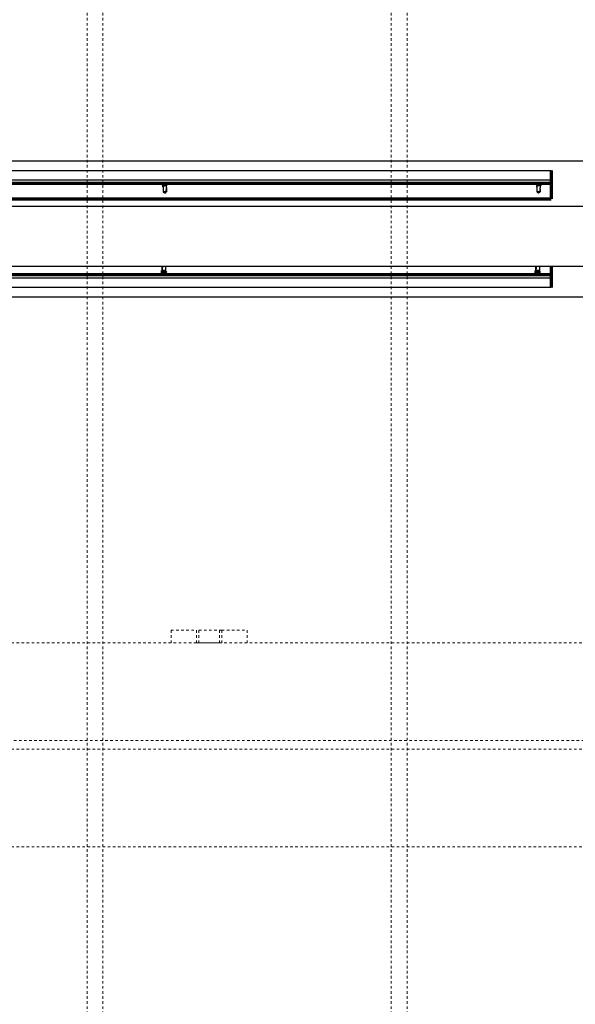
# Model space of a CAD drawing. Units: inches. Extents: x 1807 to 2293, y 334 to 717.
# Drawn here: x 2107 to 2129, y 572 to 610 of the extents above; entities that cross this region are included whole.
import ezdxf

# ---------------------------------------------------------------- set-up
doc = ezdxf.new("R2010")
doc.units = ezdxf.units.IN
doc.header["$LTSCALE"] = 0.25
doc.header["$MEASUREMENT"] = 0
doc.linetypes.add('HIDDEN2', pattern=[0.1875, 0.125, -0.0625])
doc.layers.get('Defpoints').update_dxf_attribs({"lineweight": 0})
for name, color, linetype, lineweight in [('Dimensions', 7, 'Continuous', 30), ('Hatch', 8, 'Continuous', 18), ('hidden', 8, 'HIDDEN2', 9), ('Reference (ANSI)', 7, 'Continuous', 70), ('Visible (ANSI)', 7, 'Continuous', 25)]:
    doc.layers.add(name, color=color, linetype=linetype, lineweight=lineweight)
doc.styles.get("Standard").update_dxf_attribs({"font": 'arialbd.ttf'})
doc.dimstyles.new('ShopGates24', dxfattribs={"dimscale": 24, "dimtxt": 0.125, "dimasz": 0.125, "dimexe": 0.0625, "dimexo": 0.0625, "dimgap": 0.0625, "dimtad": 0, "dimtih": 1, "dimtoh": 1, "dimdec": 4, "dimzin": 4, "dimdsep": 46, "dimlunit": 5, "dimtxsty": 'Standard', "dimcen": 0, "dimclrd": 256, "dimclre": 256, "dimclrt": 256, "dimadec": 0, "dimazin": 0, "dimtfac": 1, "dimtdec": 4, "dimtofl": 0, "dimtmove": 0, "dimatfit": 3, "dimfxl": 1, "dimfrac": 2, "dimtolj": 1, "dimtzin": 0, "dimlwd": -1, "dimlwe": -1, "dimarcsym": 0})
doc.dimstyles.new('ShopGates24$0', dxfattribs={"dimscale": 16, "dimtxt": 0.125, "dimasz": 0.125, "dimexe": 0.0625, "dimexo": 0.0625, "dimgap": 0.0625, "dimtad": 0, "dimtih": 1, "dimtoh": 1, "dimdec": 4, "dimzin": 4, "dimdsep": 46, "dimlunit": 5, "dimtxsty": 'Standard', "dimcen": 0, "dimclrd": 96, "dimclre": 96, "dimclrt": 96, "dimadec": 0, "dimazin": 0, "dimtfac": 1, "dimtdec": 4, "dimtofl": 0, "dimtmove": 0, "dimatfit": 3, "dimfxl": 1, "dimtfillclr": 96, "dimfrac": 2, "dimtolj": 1, "dimtzin": 0, "dimlwd": -1, "dimlwe": -1, "dimarcsym": 0})

# ---------------------------------------------------------------- blocks, each defined once
blk = doc.blocks.new('*D10')
at = {"layer": 'Defpoints', "color": 0, "transparency": 16777216}
for p in [(1971.565, 582.026), (2163.565, 582.026), (2163.565, 556.008)]:
    blk.add_point(p, dxfattribs=at)
at = {"layer": 'Dimensions', "transparency": 16777216}
for p, q in [((1971.565, 580.026), (1971.565, 554.008)), ((2163.565, 580.026), (2163.565, 554.008)), ((1975.565, 556.008), (2031.37, 556.008)), ((2159.565, 556.008), (2103.76, 556.008))]:
    blk.add_line(p, q, dxfattribs=at)
for points in [[(1975.565, 556.675), (1975.565, 555.342), (1971.565, 556.008)], [(2159.565, 556.675), (2159.565, 555.342), (2163.565, 556.008)]]:
    blk.add_solid(points, dxfattribs=at)
at = {"layer": 'Dimensions', "transparency": 16777216, "insert": (2067.565, 556.008), "char_height": 4, "attachment_point": 5}
blk.add_mtext('\\A1;CLEAR OPENING VARIES', dxfattribs=at)

msp = doc.modelspace()

# ---------------------------------------------------------------- hatches: boundary and pattern name
at = {"layer": 'Hatch', "linetype": 'Continuous'}
h = msp.add_hatch(dxfattribs=at)
h.set_pattern_fill('AR-CONC', color=256)
h.set_pattern_definition([(50, (1735.4926, -122.4084), (7.1726, -0.62752), [0.75, -8.25]), (355, (1735.493, -122.4084), (-1.387513, 7.52192), [0.6, -6.6]), (100.4514, (1736.0904, -122.461), (5.78509, 6.8944), [0.6374, -7.01142]), (46.1842, (1735.493, -120.408), (10.67241, -1.65519), [1.125, -12.375]), (96.6356, (1736.382, -120.546), (9.34662, 9.74119), [0.9561, -10.51714]), (351.1842, (1735.493, -120.408), (9.34662, 9.74119), [0.9, -9.9]), (21, (1736.4926, -120.9084), (5.96907, -4.02619), [0.75, -8.25]), (326, (1736.493, -120.9084), (2.433153, 7.2515), [0.6, -6.6]), (71.4514, (1736.99, -121.244), (8.402224, 3.22531), [0.6374, -7.01142]), (37.5, (1735.4926, -122.4084), (0.1215986, 3.3289385), [0, -6.52, 0, -6.7, 0, -6.625]), (7.5, (1735.4926, -122.4084), (2.630695, 3.944117), [0, -3.82, 0, -6.37, 0, -2.525]), (327.5, (1733.2626, -122.4084), (5.338224, -0.225549), [0, -2.5, 0, -7.8, 0, -10.35]), (317.5, (1732.2626, -122.4084), (5.831862, 1.00105), [0, -3.25, 0, -5.18, 0, -7.35])])
h.paths.add_polyline_path([(2164.31494, 620.77563), (2164.81494, 620.77563), (2171.81494, 620.77563), (2172.31494, 620.77563), (2172.31494, 618.42063), (2164.31494, 618.42063)])
h.paths.add_polyline_path([(2164.31494, 618.42063), (2172.31494, 618.42063), (2172.31494, 616.31225), (2172.31494, 616.22386), (2172.31494, 614.15063, 0.41421356), (2171.31494, 615.15063), (2170.81494, 615.15063), (2165.31494, 615.15063, 0.41421356), (2164.31494, 614.15063), (2164.31494, 616.22386), (2164.31494, 616.31225)])
h.paths.add_polyline_path([(2164.81494, 614.15063, -0.41421356), (2165.31494, 614.65063), (2170.81494, 614.65063), (2171.31494, 614.65063, -0.41421356), (2171.81494, 614.15063), (2171.81494, 608.15063, -0.41421356), (2171.31494, 607.65063), (2170.81494, 607.65063), (2168.81494, 607.65063), (2168.81494, 610.90063), (2168.81494, 611.11714), (2165.06494, 611.11714), (2165.06494, 611.12762), (2164.81494, 611.12762), (2164.81494, 611.15066)])
h.paths.add_polyline_path([(2168.81494, 596.65063), (2170.81494, 596.65063), (2171.31494, 596.65063, -0.41421356), (2171.81494, 596.15063), (2171.81494, 590.15063, -0.41421356), (2171.31494, 589.65063), (2170.81494, 589.65063), (2165.31494, 589.65063, -0.41421356), (2164.81494, 590.15063), (2164.81494, 593.18413), (2168.81494, 593.18413)])
h.paths.add_polyline_path([(2164.31494, 587.98902), (2164.31494, 588.07741), (2164.31494, 590.15063, 0.41421356), (2165.31494, 589.15063), (2170.81494, 589.15063), (2171.31494, 589.15063, 0.41421356), (2172.31494, 590.15063), (2172.31494, 588.07741), (2172.31494, 587.98902), (2172.31494, 585.88063), (2164.31494, 585.88063)])
h.paths.add_polyline_path([(2164.31494, 585.88063), (2172.31494, 585.88063), (2172.31494, 583.52563), (2171.81494, 583.52563), (2164.81494, 583.52563), (2164.31494, 583.52563)])
h.paths.add_polyline_path([(1962.81494, 620.77563), (1970.81494, 620.77563), (1970.81494, 618.42063), (1962.81494, 618.42063)])
h.paths.add_polyline_path([(1962.81494, 618.42063), (1970.81494, 618.42063), (1970.81494, 613.90063, 0.41421356), (1969.56494, 615.15063), (1964.06494, 615.15063, 0.41421356), (1962.81494, 613.90063)])
h.paths.add_polyline_path([(1963.31494, 613.90063, -0.41421356), (1964.06494, 614.65063), (1969.56494, 614.65063, -0.41421356), (1970.31494, 613.90063), (1970.31494, 608.40063, -0.41421356), (1969.56494, 607.65063), (1964.06494, 607.65063, -0.41421356), (1963.31494, 608.40063)])
h.paths.add_polyline_path([(1963.31494, 595.90063, -0.41421356), (1964.06494, 596.65063), (1969.56494, 596.65063, -0.41421356), (1970.31494, 595.90063), (1970.31494, 590.40063, -0.41421356), (1969.56494, 589.65063), (1964.06494, 589.65063, -0.41421356), (1963.31494, 590.40063)])
h.paths.add_polyline_path([(1962.81494, 590.40063, 0.41421356), (1964.06494, 589.15063), (1969.56494, 589.15063, 0.41421356), (1970.81494, 590.40063), (1970.81494, 585.88063), (1962.81494, 585.88063)])
h.paths.add_polyline_path([(1962.81494, 585.88063), (1970.81494, 585.88063), (1970.81494, 583.52563), (1962.81494, 583.52563)])

# ---------------------------------------------------------------- linework, layer by layer
for p, q in [((2080.31474, 604.90063), (2181.31474, 604.90063)), ((2181.31474, 599.52563), (2078.31474, 599.52563))]:
    msp.add_line(p, q)
at = {"linetype": 'Continuous'}
for p, q in [((1955.5023, 603.11658), (2179.13189, 603.11658)), ((1955.5023, 600.74158), (2179.13189, 600.74158))]:
    msp.add_line(p, q, dxfattribs=at)
at = {"layer": 'hidden', "ltscale": 1.081027}
for p, q in [((2109.25244, 645.93893), (2109.25244, 521.15063)), ((2109.87744, 645.93893), (2109.87744, 521.15063)), ((2121.25244, 645.93893), (2121.25244, 521.15063)), ((2121.87744, 645.93893), (2121.87744, 521.15063))]:
    msp.add_line(p, q, dxfattribs=at)
at = {"layer": 'hidden', "ltscale": 0.037994}
for p, q in [((2112.56394, 585.88063), (2112.56394, 586.38063)), ((2113.56394, 586.38063), (2113.56394, 585.88063)), ((2113.65769, 586.38063), (2113.65769, 585.88063)), ((2114.47019, 586.38063), (2114.47019, 585.88063)), ((2114.56394, 585.88063), (2114.56394, 586.38063)), ((2115.56394, 586.38063), (2115.56394, 585.88063))]:
    msp.add_line(p, q, dxfattribs=at)
at = {"layer": 'hidden', "ltscale": 0.107646}
for p, q in [((2112.56394, 586.38063), (2113.56394, 586.38063)), ((2114.56394, 586.38063), (2115.56394, 586.38063)), ((2113.56394, 585.88063), (2112.56394, 585.88063)), ((2115.56394, 585.88063), (2114.56394, 585.88063))]:
    msp.add_line(p, q, dxfattribs=at)
at = {"layer": 'hidden', "ltscale": 0.076088}
for p, q in [((2114.56394, 586.38063), (2113.56394, 586.38063)), ((2113.56394, 585.88063), (2114.56394, 585.88063))]:
    msp.add_line(p, q, dxfattribs=at)
at = {"layer": 'hidden', "ltscale": 1.107348}
msp.add_line((1962.06494, 585.88063), (2173.06494, 585.88063), dxfattribs=at)
at = {"layer": 'hidden', "ltscale": 1.088534}
msp.add_line((1971.56494, 582.02563), (2163.56494, 582.02563), dxfattribs=at)
at = {"layer": 'hidden', "ltscale": 1.086335}
for p, q in [((1938.06494, 581.69063), (2197.06494, 581.69063)), ((1938.06494, 577.83563), (2197.06494, 577.83563))]:
    msp.add_line(p, q, dxfattribs=at)
at = {"layer": 'Reference (ANSI)'}
for p, q in [((2127.56394, 604.52564), (2127.56394, 603.40064)), ((2007.56394, 604.02564), (2127.56394, 604.02564)), ((2007.56394, 603.40064), (2127.56394, 603.40064)), ((2127.56394, 600.74158), (2127.56394, 599.90064)), ((2127.56394, 600.40064), (2007.56394, 600.40064))]:
    msp.add_line(p, q, dxfattribs=at)
at = {"layer": 'Visible (ANSI)'}
for p, q in [((2067.56394, 604.52564), (2127.56394, 604.52564)), ((2067.56394, 604.15064), (2127.56394, 604.15064)), ((2112.20594, 604.01125), (2112.20594, 604.02015)), ((2112.23326, 603.92405), (2112.20761, 603.94969)), ((2112.20876, 603.95137), (2112.25713, 603.95137)), ((2112.24421, 603.97241), (2112.24421, 603.98915)), ((2112.24421, 603.88134), (2112.24421, 603.91772)), ((2112.24543, 603.9065), (2112.24543, 603.68066)), ((2112.26935, 603.91309), (2112.26935, 603.91754)), ((2112.29444, 603.91754), (2112.26935, 603.91754)), ((2112.38366, 603.91309), (2112.26935, 603.91309)), ((2112.38244, 603.84784), (2112.38244, 603.68066)), ((2112.38366, 604.00654), (2112.38366, 604.02318)), ((2112.38366, 603.93836), (2112.38366, 603.95175)), ((2112.38366, 603.93871), (2112.39967, 603.92946)), ((2112.38366, 603.91309), (2112.39973, 603.92916)), ((2112.38366, 603.88134), (2112.38366, 603.91309)), ((2112.42194, 603.97554), (2112.42194, 603.98444)), ((2126.95594, 603.97386), (2126.95594, 603.98276)), ((2126.99421, 603.91309), (2126.97873, 603.92857)), ((2126.99499, 603.93841), (2126.97884, 603.92909)), ((2126.98993, 603.92992), (2127.00432, 603.93964)), ((2126.99421, 604.00653), (2126.99421, 604.02319)), ((2126.99421, 603.93797), (2126.99421, 603.95176)), ((2127.13366, 603.91309), (2126.99421, 603.91309)), ((2126.99421, 603.85681), (2126.99421, 603.91309)), ((2126.99794, 603.9065), (2126.99794, 603.68066)), ((2127.12993, 603.78426), (2127.12993, 603.68066)), ((2127.13366, 603.96915), (2127.13366, 603.98582)), ((2127.13366, 603.91309), (2127.13422, 603.91365)), ((2127.13366, 603.85681), (2127.13366, 603.91309)), ((2127.13484, 603.91502), (2127.13484, 603.91531)), ((2127.14065, 603.92008), (2127.1692, 603.94863)), ((2127.17194, 604.00958), (2127.17194, 604.01848)), ((2112.35973, 603.68066), (2112.24543, 603.68066)), ((2112.31394, 603.63184), (2112.27579, 603.65855)), ((2112.31394, 603.63184), (2112.35209, 603.65855)), ((2127.11667, 603.68066), (2126.99794, 603.68066)), ((2127.06394, 603.63184), (2127.03501, 603.65209)), ((2127.06394, 603.63184), (2127.09286, 603.65209)), ((2112.20407, 600.74158), (2112.20407, 600.58048)), ((2112.2057, 600.59478), (2112.2057, 600.74158)), ((2112.34351, 600.74158), (2112.34351, 600.58819)), ((2126.95407, 600.74158), (2126.95407, 600.58048)), ((2126.9557, 600.59478), (2126.9557, 600.74158)), ((2127.09351, 600.74158), (2127.09351, 600.58819)), ((2127.56394, 600.27564), (2067.56394, 600.27564)), ((2112.18239, 600.56651), (2112.16579, 600.54991)), ((2112.16744, 600.54991), (2112.16579, 600.54991)), ((2112.16579, 600.54991), (2112.16579, 600.54802)), ((2112.16579, 600.48549), (2112.16579, 600.47659)), ((2112.16579, 600.41406), (2112.16579, 600.40516)), ((2112.20407, 600.52592), (2112.20407, 600.50905)), ((2112.20407, 600.45449), (2112.20407, 600.43762)), ((2112.21172, 600.58437), (2112.21172, 600.58819)), ((2112.21172, 600.58819), (2112.34351, 600.58819)), ((2112.34351, 600.58819), (2112.36035, 600.57136)), ((2112.34351, 600.56019), (2112.34351, 600.54331)), ((2112.34351, 600.48876), (2112.34351, 600.47188)), ((2112.34351, 600.41733), (2112.34351, 600.40064)), ((2112.38179, 600.52121), (2112.38179, 600.51231)), ((2112.38179, 600.44978), (2112.38179, 600.44088)), ((2126.93239, 600.56651), (2126.91579, 600.54991)), ((2126.91744, 600.54991), (2126.91579, 600.54991)), ((2126.91579, 600.54991), (2126.91579, 600.54802)), ((2126.91579, 600.48549), (2126.91579, 600.47659)), ((2126.91579, 600.41406), (2126.91579, 600.40516)), ((2126.95407, 600.52592), (2126.95407, 600.50905)), ((2126.95407, 600.45449), (2126.95407, 600.43762)), ((2126.96172, 600.58437), (2126.96172, 600.58819)), ((2126.96172, 600.58819), (2127.09351, 600.58819)), ((2127.09351, 600.58819), (2127.11035, 600.57136)), ((2127.09351, 600.56019), (2127.09351, 600.54331)), ((2127.09351, 600.48876), (2127.09351, 600.47188)), ((2127.09351, 600.41733), (2127.09351, 600.40064)), ((2127.13179, 600.52121), (2127.13179, 600.51231)), ((2127.13179, 600.44978), (2127.13179, 600.44088)), ((2127.56394, 599.90064), (2067.56394, 599.90064))]:
    msp.add_line(p, q, dxfattribs=at)
for centre, major_axis, ratio, start_param, end_param in [((2112.31394, 603.64283), (0.05918, -0.28575), 0.12900451, 3.51142276, 3.88594474), ((2112.31394, 603.64283), (0.05918, 0.28575), 0.12900451, 4.8718206, 5.72609421), ((2127.06394, 603.64283), (-0.05352, 0.28573), 0.15637647, 0.36725696, 1.0239686), ((2127.06394, 603.64283), (-0.05352, -0.28573), 0.15637647, 1.73280109, 2.44597987), ((2112.27379, 600.85845), (0.06872, 0.28584), 0.04121768, 2.00189471, 2.75496075), ((2127.02379, 600.85845), (0.06872, 0.28584), 0.04121768, 2.00189471, 2.75496075)]:
    msp.add_ellipse(centre, major_axis=major_axis, ratio=ratio, start_param=start_param, end_param=end_param, dxfattribs=at)
for points, knots in [([(2112.20784, 604.00901), (2112.2058, 604.01021), (2112.20539, 604.01142), (2112.20826, 604.01411), (2112.21263, 604.01545), (2112.22624, 604.01827), (2112.23529, 604.01978), (2112.25651, 604.02278), (2112.26837, 604.02425), (2112.28108, 604.02564)], [1.399267997, 1.399267997, 1.399267997, 1.399267997, 1.482368076, 1.482368076, 1.589853465, 1.589853465, 1.695701951, 1.695701951, 1.797290119, 1.797290119, 1.797290119, 1.797290119]), ([(2112.21887, 604.02566), (2112.21527, 604.02491), (2112.21238, 604.02417), (2112.20738, 604.02236), (2112.20594, 604.02127), (2112.20594, 604.02015)], [8.645783409, 8.645783409, 8.645783409, 8.645783409, 8.703935494, 8.703935494, 8.782141197, 8.782141197, 8.782141197, 8.782141197]), ([(2112.42018, 603.98653), (2112.42199, 603.98547), (2112.42241, 603.98437), (2112.42001, 603.98171), (2112.41593, 603.98018), (2112.40285, 603.9773), (2112.39399, 603.97603), (2112.37228, 603.97304), (2112.35954, 603.97145), (2112.33261, 603.96836), (2112.31874, 603.96688), (2112.29054, 603.96413), (2112.27651, 603.96267), (2112.25114, 603.95955), (2112.24, 603.95797), (2112.22552, 603.95555), (2112.22088, 603.95467), (2112.21345, 603.95302), (2112.21064, 603.95223), (2112.20876, 603.95137)], [9.597126153, 9.597126153, 9.597126153, 9.597126153, 9.674082495, 9.674082495, 9.780621048, 9.780621048, 9.8868023, 9.8868023, 9.996095642, 9.996095642, 10.101283174, 10.101283174, 10.211150546, 10.211150546, 10.318752827, 10.318752827, 10.382934847, 10.382934847, 10.445811118, 10.445811118, 10.445811118, 10.445811118]), ([(2112.24358, 603.91641), (2112.23818, 603.91965), (2112.23416, 603.92276), (2112.2278, 603.9305), (2112.22923, 603.9336), (2112.23143, 603.93752), (2112.23452, 603.94032), (2112.2437, 603.94592), (2112.24979, 603.9487), (2112.25713, 603.95137)], [0.008393912, 0.008393912, 0.008393912, 0.008393912, 0.082109003, 0.082109003, 0.202465431, 0.202465431, 0.466303697, 0.466303697, 0.734155233, 0.734155233, 0.734155233, 0.734155233]), ([(2112.38087, 604.0215), (2112.38067, 604.02138), (2112.38046, 604.02126), (2112.37733, 604.01956), (2112.37278, 604.01821), (2112.36137, 604.0155), (2112.35399, 604.01395), (2112.33753, 604.0108), (2112.32864, 604.00923), (2112.31054, 604.0063), (2112.30153, 604.00503), (2112.284, 604.00207), (2112.27572, 604.00046), (2112.26175, 603.99733), (2112.25609, 603.99582), (2112.24771, 603.99301), (2112.24515, 603.99162), (2112.24428, 603.98976), (2112.24421, 603.98946), (2112.24421, 603.98915)], [-1.756040082, -1.756040082, -1.756040082, -1.756040082, -1.750711255, -1.750711255, -1.679386222, -1.679386222, -1.600126554, -1.600126554, -1.522429509, -1.522429509, -1.446056271, -1.446056271, -1.366474694, -1.366474694, -1.289807195, -1.289807195, -1.211310563, -1.211310563, -1.196007498, -1.196007498, -1.196007498, -1.196007498]), ([(2112.38087, 603.95007), (2112.3806, 603.94991), (2112.38032, 603.94975), (2112.37716, 603.9481), (2112.37271, 603.94675), (2112.36082, 603.94395), (2112.35338, 603.94239), (2112.33684, 603.93925), (2112.32794, 603.93768), (2112.30982, 603.93475), (2112.3008, 603.93348), (2112.28333, 603.93051), (2112.2751, 603.92891), (2112.26127, 603.92578), (2112.25569, 603.92428), (2112.2489, 603.92197), (2112.24689, 603.92107), (2112.2447, 603.91931), (2112.24421, 603.91852), (2112.24421, 603.91772)], [-0.528407839, -0.528407839, -0.528407839, -0.528407839, -0.521066658, -0.521066658, -0.451991646, -0.451991646, -0.379541464, -0.379541464, -0.308609522, -0.308609522, -0.238717646, -0.238717646, -0.166074123, -0.166074123, -0.096106439, -0.096106439, -0.048968412, -0.048968412, -0.012357745, -0.012357745, -0.012357745, -0.012357745]), ([(2112.24669, 603.97389), (2112.24725, 603.97423), (2112.24791, 603.97456), (2112.25161, 603.97615), (2112.25615, 603.97752), (2112.26885, 603.98067), (2112.27642, 603.98227), (2112.29325, 603.98536), (2112.30232, 603.98673), (2112.32059, 603.98956), (2112.32961, 603.99107), (2112.34688, 603.99421), (2112.35494, 603.99581), (2112.36831, 603.99876), (2112.37359, 604.00003), (2112.38115, 604.00298), (2112.38328, 604.00455), (2112.38364, 604.00625), (2112.38366, 604.00639), (2112.38366, 604.00654)], [-10.05409085, -10.05409085, -10.05409085, -10.05409085, -9.9977303, -9.9977303, -9.77797952, -9.77797952, -9.56351672, -9.56351672, -9.3497418, -9.3497418, -9.13983038, -9.13983038, -8.92200765, -8.92200765, -8.71364638, -8.71364638, -8.50101893, -8.50101893, -8.48143899, -8.48143899, -8.48143899, -8.48143899]), ([(2112.25713, 603.95137), (2112.26785, 603.95275), (2112.27966, 603.95411), (2112.30407, 603.95659), (2112.31645, 603.95776), (2112.34265, 603.96057), (2112.35614, 603.96214), (2112.38075, 603.96525), (2112.39159, 603.96677), (2112.4085, 603.96946), (2112.41461, 603.9709), (2112.42069, 603.97345), (2112.42194, 603.9745), (2112.42194, 603.97554)], [0.000001, 0.000001, 0.000001, 0.000001, 0.09666981, 0.09666981, 0.190860298, 0.190860298, 0.299050469, 0.299050469, 0.408912178, 0.408912178, 0.514055724, 0.514055724, 0.586622158, 0.586622158, 0.586622158, 0.586622158]), ([(2112.26935, 603.91754), (2112.27504, 603.91798), (2112.28142, 603.91857), (2112.29604, 603.92008), (2112.3054, 603.92117), (2112.32403, 603.92367), (2112.33331, 603.92508), (2112.34135, 603.92647), (2112.34943, 603.92787), (2112.35735, 603.92944), (2112.37038, 603.93251), (2112.37548, 603.93402), (2112.38184, 603.93646), (2112.38365, 603.93758), (2112.38366, 603.93836)], [-0.188084392, -0.188084392, -0.188084392, -0.188084392, -0.134909901, -0.134909901, -0.06745495, -0.06745495, 0, 0, 0, 0.067827621, 0.067827621, 0.135655241, 0.135655241, 0.200342263, 0.200342263, 0.200342263, 0.200342263]), ([(2112.29444, 603.91754), (2112.29168, 603.917), (2112.28901, 603.91648), (2112.28052, 603.91489), (2112.27462, 603.91387), (2112.26935, 603.91309)], [0.1346880451, 0.1346880451, 0.1346880451, 0.1346880451, 0.1576036282, 0.1576036282, 0.211404218, 0.211404218, 0.211404218, 0.211404218]), ([(2112.39966, 603.92946), (2112.39979, 603.92939), (2112.39983, 603.92931), (2112.39948, 603.92875), (2112.39659, 603.92806), (2112.3874, 603.92652), (2112.38071, 603.9256), (2112.36426, 603.92365), (2112.3545, 603.92262), (2112.34473, 603.92168), (2112.33565, 603.92081), (2112.32537, 603.91991), (2112.30809, 603.91852), (2112.30102, 603.918), (2112.29444, 603.91754)], [0.956184459, 0.956184459, 0.956184459, 0.956184459, 0.972000765, 0.972000765, 1.054221073, 1.054221073, 1.132809676, 1.132809676, 1.211398278, 1.211398278, 1.211398278, 1.284414093, 1.284414093, 1.335704786, 1.335704786, 1.335704786, 1.335704786]), ([(2126.95777, 603.97168), (2126.95736, 603.97192), (2126.95702, 603.97216), (2126.955, 603.97397), (2126.95609, 603.97556), (2126.96376, 603.97859), (2126.97018, 603.9799), (2126.98745, 603.98274), (2126.99809, 603.98426), (2127.02274, 603.98739), (2127.03662, 603.98898), (2127.06469, 603.99187), (2127.07854, 603.99314), (2127.10549, 603.99609), (2127.11828, 603.99765), (2127.1409, 604.00077), (2127.15047, 604.0023), (2127.16445, 604.00501), (2127.16896, 604.00642), (2127.17159, 604.00847), (2127.17194, 604.00902), (2127.17194, 604.00958)], [0.496948125, 0.496948125, 0.496948125, 0.496948125, 0.514055724, 0.514055724, 0.623084574, 0.623084574, 0.730418165, 0.730418165, 0.836757907, 0.836757907, 0.947220828, 0.947220828, 1.052224432, 1.052224432, 1.159809854, 1.159809854, 1.269260215, 1.269260215, 1.373876996, 1.373876996, 1.412205399, 1.412205399, 1.412205399, 1.412205399]), ([(2127.17007, 604.02068), (2127.17116, 604.02004), (2127.17177, 604.0194), (2127.17223, 604.01721), (2127.16983, 604.01568), (2127.15986, 604.01282), (2127.15238, 604.01153), (2127.133, 604.00852), (2127.12122, 604.00693), (2127.09555, 604.00385), (2127.08199, 604.00239), (2127.05385, 603.99968), (2127.03952, 603.9982), (2127.01279, 603.99508), (2127.00063, 603.99351), (2126.98022, 603.99052), (2126.97206, 603.98924), (2126.96009, 603.9864), (2126.95663, 603.98484), (2126.95597, 603.98309), (2126.95594, 603.98293), (2126.95594, 603.98276)], [8.769695039, 8.769695039, 8.769695039, 8.769695039, 8.814751131, 8.814751131, 8.921433826, 8.921433826, 9.028386504, 9.028386504, 9.13780116, 9.13780116, 9.243097241, 9.243097241, 9.352479507, 9.352479507, 9.460166794, 9.460166794, 9.564669015, 9.564669015, 9.674082495, 9.674082495, 9.68552042, 9.68552042, 9.68552042, 9.68552042]), ([(2126.98993, 603.92992), (2126.98433, 603.92992), (2126.98044, 603.92969), (2126.97862, 603.92904), (2126.9785, 603.92882), (2126.97875, 603.92857)], [0.889780456, 0.889780456, 0.889780456, 0.889780456, 0.972000765, 0.972000765, 1.004338507, 1.004338507, 1.004338507, 1.004338507]), ([(2127.16872, 603.95004), (2127.16953, 603.94957), (2127.16968, 603.94908), (2127.16816, 603.94765), (2127.16471, 603.94671), (2127.1566, 603.94545), (2127.15337, 603.94504), (2127.14123, 603.94368), (2127.13153, 603.94273), (2127.10948, 603.94077), (2127.09738, 603.93978), (2127.075, 603.93809), (2127.06208, 603.93725), (2127.03697, 603.93526), (2127.02677, 603.93435), (2127.01201, 603.93283), (2127.00681, 603.93224), (2126.99739, 603.93106), (2126.99327, 603.93048), (2126.98993, 603.92992)], [0.049936823, 0.049936823, 0.049936823, 0.049936823, 0.102196467, 0.102196467, 0.202839402, 0.202839402, 0.244318437, 0.244318437, 0.316848282, 0.316848282, 0.388216649, 0.388216649, 0.443836074, 0.443836074, 0.485917868, 0.485917868, 0.512352718, 0.512352718, 0.540111627, 0.540111627, 0.540111627, 0.540111627]), ([(2127.13103, 603.98426), (2127.12922, 603.98318), (2127.1265, 603.98217), (2127.11797, 603.97973), (2127.11145, 603.97817), (2127.0963, 603.97502), (2127.08783, 603.97346), (2127.07009, 603.97053), (2127.06102, 603.96926), (2127.0429, 603.96629), (2127.03408, 603.96469), (2127.01862, 603.96156), (2127.01204, 603.96005), (2127.00177, 603.95731), (2126.99785, 603.95591), (2126.99474, 603.95345), (2126.99421, 603.95261), (2126.99421, 603.95176)], [-1.113869445, -1.113869445, -1.113869445, -1.113869445, -1.057390084, -1.057390084, -0.978054463, -0.978054463, -0.900331508, -0.900331508, -0.823844395, -0.823844395, -0.744241063, -0.744241063, -0.667561117, -0.667561117, -0.59253348, -0.59253348, -0.554125303, -0.554125303, -0.554125303, -0.554125303]), ([(2126.99499, 603.93841), (2126.995, 603.93842), (2126.99502, 603.93843), (2126.99644, 603.93923), (2126.99978, 603.93964), (2127.00432, 603.93964)], [0.2017185712, 0.2017185712, 0.2017185712, 0.2017185712, 0.202374942, 0.202374942, 0.269094643, 0.269094643, 0.269094643, 0.269094643]), ([(2126.9969, 604.00814), (2126.99835, 604.00901), (2127.00037, 604.00985), (2127.00696, 604.01191), (2127.01259, 604.01329), (2127.02719, 604.01645), (2127.03549, 604.01805), (2127.05326, 604.02114), (2127.06253, 604.0225), (2127.07525, 604.02448), (2127.07878, 604.02505), (2127.08222, 604.02564)], [-8.407044385, -8.407044385, -8.407044385, -8.407044385, -8.28449788, -8.28449788, -8.091765965, -8.091765965, -7.904288469, -7.904288469, -7.717776624, -7.717776624, -7.645068462, -7.645068462, -7.645068462, -7.645068462]), ([(2127.00432, 603.93964), (2127.00868, 603.94088), (2127.0143, 603.94224), (2127.02769, 603.94511), (2127.03542, 603.9466), (2127.05256, 603.94959), (2127.06185, 603.95097), (2127.08004, 603.95379), (2127.08877, 603.9553), (2127.10502, 603.95844), (2127.11232, 603.96004), (2127.12386, 603.96299), (2127.12809, 603.96426), (2127.13266, 603.96683), (2127.13366, 603.96798), (2127.13366, 603.96915)], [-11.89736951, -11.89736951, -11.89736951, -11.89736951, -11.67732898, -11.67732898, -11.45031649, -11.45031649, -11.20725932, -11.20725932, -10.96902101, -10.96902101, -10.72177801, -10.72177801, -10.48501915, -10.48501915, -10.3049453, -10.3049453, -10.3049453, -10.3049453]), ([(2112.16749, 600.40324), (2112.16538, 600.40447), (2112.16523, 600.40559), (2112.1693, 600.40831), (2112.17438, 600.4099), (2112.18933, 600.41302), (2112.19889, 600.41454), (2112.22157, 600.41736), (2112.2345, 600.41869), (2112.26212, 600.42174), (2112.27654, 600.42332), (2112.30426, 600.42638), (2112.31732, 600.4278), (2112.34147, 600.43051), (2112.35221, 600.43203), (2112.3691, 600.43515), (2112.37517, 600.43671), (2112.38072, 600.43915), (2112.38179, 600.44), (2112.38179, 600.44087)], [6.885325979, 6.885325979, 6.885325979, 6.885325979, 6.976999554, 6.976999554, 7.087585173, 7.087585173, 7.194040373, 7.194040373, 7.301963424, 7.301963424, 7.411086121, 7.411086121, 7.516309601, 7.516309601, 7.62636099, 7.62636099, 7.734591138, 7.734591138, 7.802224101, 7.802224101, 7.802224101, 7.802224101]), ([(2112.16749, 600.47467), (2112.16559, 600.47576), (2112.16528, 600.47679), (2112.16832, 600.47935), (2112.17296, 600.48093), (2112.18717, 600.48407), (2112.19642, 600.4856), (2112.21851, 600.48846), (2112.23113, 600.48975), (2112.25843, 600.49276), (2112.27287, 600.49435), (2112.30079, 600.49743), (2112.31404, 600.49889), (2112.33867, 600.5016), (2112.34973, 600.50308), (2112.3674, 600.5062), (2112.37389, 600.50777), (2112.38043, 600.51035), (2112.38179, 600.51132), (2112.38179, 600.51229)], [8.621691374, 8.621691374, 8.621691374, 8.621691374, 8.703935494, 8.703935494, 8.814751131, 8.814751131, 8.921433826, 8.921433826, 9.028386504, 9.028386504, 9.13780116, 9.13780116, 9.243097241, 9.243097241, 9.352479507, 9.352479507, 9.460166794, 9.460166794, 9.535736012, 9.535736012, 9.535736012, 9.535736012]), ([(2112.16749, 600.54611), (2112.16671, 600.54657), (2112.1662, 600.54701), (2112.1655, 600.54826), (2112.166, 600.54905), (2112.16744, 600.54991)], [10.3494637853, 10.3494637853, 10.3494637853, 10.3494637853, 10.3829348472, 10.3829348472, 10.4458111178, 10.4458111178, 10.4458111178, 10.4458111178]), ([(2112.38009, 600.52314), (2112.38198, 600.52205), (2112.3823, 600.52103), (2112.37939, 600.51854), (2112.37507, 600.51702), (2112.36133, 600.51389), (2112.35185, 600.5123), (2112.32961, 600.50941), (2112.31725, 600.50814), (2112.29047, 600.50519), (2112.27628, 600.50363), (2112.24797, 600.50051), (2112.23414, 600.49898), (2112.20953, 600.49627), (2112.19887, 600.49486), (2112.18112, 600.49181), (2112.17436, 600.49022), (2112.1673, 600.48756), (2112.16579, 600.48654), (2112.16579, 600.48551)], [0.648862254, 0.648862254, 0.648862254, 0.648862254, 0.730418165, 0.730418165, 0.836757907, 0.836757907, 0.947220828, 0.947220828, 1.052224432, 1.052224432, 1.159809854, 1.159809854, 1.269260215, 1.269260215, 1.373876996, 1.373876996, 1.482368076, 1.482368076, 1.561837386, 1.561837386, 1.561837386, 1.561837386]), ([(2112.38009, 600.45171), (2112.38177, 600.45075), (2112.38221, 600.44983), (2112.38021, 600.44749), (2112.37635, 600.44599), (2112.36351, 600.44287), (2112.35445, 600.44128), (2112.33283, 600.43835), (2112.32065, 600.43709), (2112.29414, 600.43417), (2112.28005, 600.43261), (2112.2517, 600.42949), (2112.23771, 600.42795), (2112.21265, 600.42518), (2112.20171, 600.42383), (2112.18325, 600.42081), (2112.17606, 600.41922), (2112.16771, 600.41641), (2112.16579, 600.41524), (2112.16579, 600.41408)], [2.374813829, 2.374813829, 2.374813829, 2.374813829, 2.44699186, 2.44699186, 2.552477032, 2.552477032, 2.662060843, 2.662060843, 2.767016599, 2.767016599, 2.873782323, 2.873782323, 2.98281596, 2.98281596, 3.086881287, 3.086881287, 3.194667657, 3.194667657, 3.284036494, 3.284036494, 3.284036494, 3.284036494]), ([(2112.16744, 600.54991), (2112.17063, 600.55079), (2112.17627, 600.55173), (2112.19172, 600.55363), (2112.20133, 600.55457), (2112.21695, 600.55583), (2112.2227, 600.55624), (2112.24153, 600.5576), (2112.25435, 600.55855), (2112.27998, 600.56051), (2112.29255, 600.5615), (2112.31339, 600.56319), (2112.32465, 600.56403), (2112.34277, 600.56602), (2112.34902, 600.56693), (2112.35614, 600.56845), (2112.35813, 600.56904), (2112.36055, 600.57022), (2112.3609, 600.5708), (2112.36035, 600.57136)], [0.000001, 0.000001, 0.000001, 0.000001, 0.102196467, 0.102196467, 0.202839402, 0.202839402, 0.244318437, 0.244318437, 0.316848282, 0.316848282, 0.388216649, 0.388216649, 0.443836074, 0.443836074, 0.485917868, 0.485917868, 0.512352718, 0.512352718, 0.540111627, 0.540111627, 0.540111627, 0.540111627]), ([(2112.21954, 600.58598), (2112.21058, 600.58234), (2112.20267, 600.57885), (2112.1871, 600.57084), (2112.18365, 600.56777), (2112.18239, 600.56651)], [0.000001, 0.000001, 0.000001, 0.000001, 0.082109003, 0.082109003, 0.200769579, 0.200769579, 0.200769579, 0.200769579]), ([(2112.34081, 600.55856), (2112.34029, 600.55825), (2112.3397, 600.55794), (2112.33599, 600.55617), (2112.33147, 600.55468), (2112.31951, 600.55169), (2112.31204, 600.55031), (2112.29551, 600.54749), (2112.28666, 600.54598), (2112.26828, 600.54284), (2112.25891, 600.54124), (2112.24162, 600.53829), (2112.23385, 600.53702), (2112.22035, 600.53407), (2112.21482, 600.53251), (2112.20685, 600.52936), (2112.20456, 600.52781), (2112.20409, 600.52624), (2112.20407, 600.52608), (2112.20407, 600.52592)], [-11.72662264, -11.72662264, -11.72662264, -11.72662264, -11.67732898, -11.67732898, -11.45031649, -11.45031649, -11.20725932, -11.20725932, -10.96902101, -10.96902101, -10.72177801, -10.72177801, -10.48501915, -10.48501915, -10.24365848, -10.24365848, -9.9977303, -9.9977303, -9.97063486, -9.97063486, -9.97063486, -9.97063486]), ([(2112.34081, 600.48713), (2112.3404, 600.48689), (2112.33995, 600.48664), (2112.33631, 600.48483), (2112.33147, 600.48323), (2112.31897, 600.48014), (2112.31146, 600.47878), (2112.29488, 600.47595), (2112.286, 600.47444), (2112.26759, 600.47129), (2112.25822, 600.46969), (2112.24101, 600.46675), (2112.23329, 600.46549), (2112.21991, 600.46253), (2112.21444, 600.46096), (2112.20664, 600.45781), (2112.20444, 600.45627), (2112.20409, 600.45474), (2112.20407, 600.45461), (2112.20407, 600.45449)], [-8.12227921, -8.12227921, -8.12227921, -8.12227921, -8.09176596, -8.09176596, -7.90428847, -7.90428847, -7.71777662, -7.71777662, -7.53431338, -7.53431338, -7.3439553, -7.3439553, -7.16205658, -7.16205658, -6.97625041, -6.97625041, -6.78715553, -6.78715553, -6.77091369, -6.77091369, -6.77091369, -6.77091369]), ([(2112.20678, 600.51067), (2112.20708, 600.51085), (2112.2074, 600.51103), (2112.21072, 600.51276), (2112.21541, 600.51436), (2112.22746, 600.51741), (2112.23461, 600.51876), (2112.25095, 600.52155), (2112.26006, 600.52311), (2112.2785, 600.52626), (2112.28766, 600.52782), (2112.30485, 600.53075), (2112.31271, 600.53202), (2112.32659, 600.53499), (2112.33235, 600.53659), (2112.34041, 600.53972), (2112.34276, 600.54123), (2112.34346, 600.54285), (2112.34351, 600.54308), (2112.34351, 600.54332)], [-1.220529837, -1.220529837, -1.220529837, -1.220529837, -1.211310563, -1.211310563, -1.133031122, -1.133031122, -1.057390084, -1.057390084, -0.978054463, -0.978054463, -0.900331508, -0.900331508, -0.823844395, -0.823844395, -0.744241063, -0.744241063, -0.667561117, -0.667561117, -0.654579125, -0.654579125, -0.654579125, -0.654579125]), ([(2112.20678, 600.43924), (2112.20701, 600.43938), (2112.20725, 600.43952), (2112.21039, 600.44121), (2112.215, 600.44281), (2112.22726, 600.44595), (2112.23449, 600.44731), (2112.25027, 600.45001), (2112.25936, 600.45156), (2112.27779, 600.4547), (2112.28696, 600.45627), (2112.30421, 600.45922), (2112.31211, 600.46048), (2112.32611, 600.46344), (2112.33195, 600.46504), (2112.34019, 600.46818), (2112.34262, 600.46969), (2112.34345, 600.47135), (2112.34351, 600.47162), (2112.34351, 600.47189)], [-2.370349075, -2.370349075, -2.370349075, -2.370349075, -2.364707759, -2.364707759, -2.302551757, -2.302551757, -2.239046749, -2.239046749, -2.168219096, -2.168219096, -2.098745319, -2.098745319, -2.030530327, -2.030530327, -1.959367248, -1.959367248, -1.890802588, -1.890802588, -1.877389769, -1.877389769, -1.877389769, -1.877389769]), ([(2112.21172, 600.58437), (2112.21276, 600.58469), (2112.21394, 600.58499), (2112.21655, 600.58552), (2112.21798, 600.58577), (2112.21954, 600.58598)], [-0.0443115161, -0.0443115161, -0.0443115161, -0.0443115161, -0.0221347527, -0.0221347527, -0.000001, -0.000001, -0.000001, -0.000001]), ([(2112.34081, 600.4157), (2112.34034, 600.41542), (2112.3398, 600.41513), (2112.33598, 600.41328), (2112.33105, 600.41168), (2112.31842, 600.4086), (2112.31088, 600.40725), (2112.29424, 600.40441), (2112.28533, 600.40289), (2112.2749, 600.40111), (2112.27352, 600.40088), (2112.27214, 600.40064)], [-5.372105381, -5.372105381, -5.372105381, -5.372105381, -5.34607195, -5.34607195, -5.208279911, -5.208279911, -5.071722005, -5.071722005, -4.936928515, -4.936928515, -4.916325646, -4.916325646, -4.916325646, -4.916325646]), ([(2126.91749, 600.40324), (2126.91538, 600.40447), (2126.91523, 600.40559), (2126.9193, 600.40831), (2126.92438, 600.4099), (2126.93933, 600.41302), (2126.94889, 600.41454), (2126.97157, 600.41736), (2126.9845, 600.41869), (2127.01212, 600.42174), (2127.02654, 600.42332), (2127.05426, 600.42638), (2127.06732, 600.4278), (2127.09147, 600.43051), (2127.10221, 600.43203), (2127.1191, 600.43515), (2127.12517, 600.43671), (2127.13072, 600.43915), (2127.13179, 600.44), (2127.13179, 600.44087)], [6.885325979, 6.885325979, 6.885325979, 6.885325979, 6.976999554, 6.976999554, 7.087585173, 7.087585173, 7.194040373, 7.194040373, 7.301963424, 7.301963424, 7.411086121, 7.411086121, 7.516309601, 7.516309601, 7.62636099, 7.62636099, 7.734591138, 7.734591138, 7.802224101, 7.802224101, 7.802224101, 7.802224101]), ([(2126.91749, 600.47467), (2126.91559, 600.47576), (2126.91528, 600.47679), (2126.91832, 600.47935), (2126.92296, 600.48093), (2126.93717, 600.48407), (2126.94642, 600.4856), (2126.96851, 600.48846), (2126.98113, 600.48975), (2127.00843, 600.49276), (2127.02287, 600.49435), (2127.05079, 600.49743), (2127.06404, 600.49889), (2127.08867, 600.5016), (2127.09973, 600.50308), (2127.1174, 600.5062), (2127.12389, 600.50777), (2127.13043, 600.51035), (2127.13179, 600.51132), (2127.13179, 600.51229)], [8.621691374, 8.621691374, 8.621691374, 8.621691374, 8.703935494, 8.703935494, 8.814751131, 8.814751131, 8.921433826, 8.921433826, 9.028386504, 9.028386504, 9.13780116, 9.13780116, 9.243097241, 9.243097241, 9.352479507, 9.352479507, 9.460166794, 9.460166794, 9.535736012, 9.535736012, 9.535736012, 9.535736012]), ([(2126.91749, 600.54611), (2126.91671, 600.54657), (2126.9162, 600.54701), (2126.9155, 600.54826), (2126.916, 600.54905), (2126.91744, 600.54991)], [10.3494637853, 10.3494637853, 10.3494637853, 10.3494637853, 10.3829348472, 10.3829348472, 10.4458111178, 10.4458111178, 10.4458111178, 10.4458111178]), ([(2127.13009, 600.52314), (2127.13198, 600.52205), (2127.1323, 600.52103), (2127.12939, 600.51854), (2127.12507, 600.51702), (2127.11133, 600.51389), (2127.10185, 600.5123), (2127.07961, 600.50941), (2127.06725, 600.50814), (2127.04047, 600.50519), (2127.02628, 600.50363), (2126.99797, 600.50051), (2126.98414, 600.49898), (2126.95953, 600.49627), (2126.94887, 600.49486), (2126.93112, 600.49181), (2126.92436, 600.49022), (2126.9173, 600.48756), (2126.91579, 600.48654), (2126.91579, 600.48551)], [0.648862254, 0.648862254, 0.648862254, 0.648862254, 0.730418165, 0.730418165, 0.836757907, 0.836757907, 0.947220828, 0.947220828, 1.052224432, 1.052224432, 1.159809854, 1.159809854, 1.269260215, 1.269260215, 1.373876996, 1.373876996, 1.482368076, 1.482368076, 1.561837386, 1.561837386, 1.561837386, 1.561837386]), ([(2127.13009, 600.45171), (2127.13177, 600.45075), (2127.13221, 600.44983), (2127.13021, 600.44749), (2127.12635, 600.44599), (2127.11351, 600.44287), (2127.10445, 600.44128), (2127.08283, 600.43835), (2127.07065, 600.43709), (2127.04414, 600.43417), (2127.03005, 600.43261), (2127.0017, 600.42949), (2126.98771, 600.42795), (2126.96265, 600.42518), (2126.95171, 600.42383), (2126.93325, 600.42081), (2126.92606, 600.41922), (2126.91771, 600.41641), (2126.91579, 600.41524), (2126.91579, 600.41408)], [2.374813829, 2.374813829, 2.374813829, 2.374813829, 2.44699186, 2.44699186, 2.552477032, 2.552477032, 2.662060843, 2.662060843, 2.767016599, 2.767016599, 2.873782323, 2.873782323, 2.98281596, 2.98281596, 3.086881287, 3.086881287, 3.194667657, 3.194667657, 3.284036494, 3.284036494, 3.284036494, 3.284036494]), ([(2126.91744, 600.54991), (2126.92063, 600.55079), (2126.92627, 600.55173), (2126.94172, 600.55363), (2126.95133, 600.55457), (2126.96695, 600.55583), (2126.9727, 600.55624), (2126.99153, 600.5576), (2127.00435, 600.55855), (2127.02998, 600.56051), (2127.04255, 600.5615), (2127.06339, 600.56319), (2127.07465, 600.56403), (2127.09277, 600.56602), (2127.09902, 600.56693), (2127.10614, 600.56845), (2127.10813, 600.56904), (2127.11055, 600.57022), (2127.1109, 600.5708), (2127.11035, 600.57136)], [0.000001, 0.000001, 0.000001, 0.000001, 0.102196467, 0.102196467, 0.202839402, 0.202839402, 0.244318437, 0.244318437, 0.316848282, 0.316848282, 0.388216649, 0.388216649, 0.443836074, 0.443836074, 0.485917868, 0.485917868, 0.512352718, 0.512352718, 0.540111627, 0.540111627, 0.540111627, 0.540111627]), ([(2126.96954, 600.58598), (2126.96058, 600.58234), (2126.95267, 600.57885), (2126.9371, 600.57084), (2126.93365, 600.56777), (2126.93239, 600.56651)], [0.000001, 0.000001, 0.000001, 0.000001, 0.082109003, 0.082109003, 0.200769579, 0.200769579, 0.200769579, 0.200769579]), ([(2127.09081, 600.55856), (2127.09029, 600.55825), (2127.0897, 600.55794), (2127.08599, 600.55617), (2127.08147, 600.55468), (2127.06951, 600.55169), (2127.06204, 600.55031), (2127.04551, 600.54749), (2127.03666, 600.54598), (2127.01828, 600.54284), (2127.00891, 600.54124), (2126.99162, 600.53829), (2126.98385, 600.53702), (2126.97035, 600.53407), (2126.96482, 600.53251), (2126.95685, 600.52936), (2126.95456, 600.52781), (2126.95409, 600.52624), (2126.95407, 600.52608), (2126.95407, 600.52592)], [-11.72662264, -11.72662264, -11.72662264, -11.72662264, -11.67732898, -11.67732898, -11.45031649, -11.45031649, -11.20725932, -11.20725932, -10.96902101, -10.96902101, -10.72177801, -10.72177801, -10.48501915, -10.48501915, -10.24365848, -10.24365848, -9.9977303, -9.9977303, -9.97063486, -9.97063486, -9.97063486, -9.97063486]), ([(2127.09081, 600.48713), (2127.0904, 600.48689), (2127.08995, 600.48664), (2127.08631, 600.48483), (2127.08147, 600.48323), (2127.06897, 600.48014), (2127.06146, 600.47878), (2127.04488, 600.47595), (2127.036, 600.47444), (2127.01759, 600.47129), (2127.00822, 600.46969), (2126.99101, 600.46675), (2126.98329, 600.46549), (2126.96991, 600.46253), (2126.96444, 600.46096), (2126.95664, 600.45781), (2126.95444, 600.45627), (2126.95409, 600.45474), (2126.95407, 600.45461), (2126.95407, 600.45449)], [-8.12227921, -8.12227921, -8.12227921, -8.12227921, -8.09176596, -8.09176596, -7.90428847, -7.90428847, -7.71777662, -7.71777662, -7.53431338, -7.53431338, -7.3439553, -7.3439553, -7.16205658, -7.16205658, -6.97625041, -6.97625041, -6.78715553, -6.78715553, -6.77091369, -6.77091369, -6.77091369, -6.77091369]), ([(2126.95678, 600.51067), (2126.95708, 600.51085), (2126.9574, 600.51103), (2126.96072, 600.51276), (2126.96541, 600.51436), (2126.97746, 600.51741), (2126.98461, 600.51876), (2127.00095, 600.52155), (2127.01006, 600.52311), (2127.0285, 600.52626), (2127.03766, 600.52782), (2127.05485, 600.53075), (2127.06271, 600.53202), (2127.07659, 600.53499), (2127.08235, 600.53659), (2127.09041, 600.53972), (2127.09276, 600.54123), (2127.09346, 600.54285), (2127.09351, 600.54308), (2127.09351, 600.54332)], [-1.220529837, -1.220529837, -1.220529837, -1.220529837, -1.211310563, -1.211310563, -1.133031122, -1.133031122, -1.057390084, -1.057390084, -0.978054463, -0.978054463, -0.900331508, -0.900331508, -0.823844395, -0.823844395, -0.744241063, -0.744241063, -0.667561117, -0.667561117, -0.654579125, -0.654579125, -0.654579125, -0.654579125]), ([(2126.95678, 600.43924), (2126.95701, 600.43938), (2126.95725, 600.43952), (2126.96039, 600.44121), (2126.965, 600.44281), (2126.97726, 600.44595), (2126.98449, 600.44731), (2127.00027, 600.45001), (2127.00936, 600.45156), (2127.02779, 600.4547), (2127.03696, 600.45627), (2127.05421, 600.45922), (2127.06211, 600.46048), (2127.07611, 600.46344), (2127.08195, 600.46504), (2127.09019, 600.46818), (2127.09262, 600.46969), (2127.09345, 600.47135), (2127.09351, 600.47162), (2127.09351, 600.47189)], [-2.370349075, -2.370349075, -2.370349075, -2.370349075, -2.364707759, -2.364707759, -2.302551757, -2.302551757, -2.239046749, -2.239046749, -2.168219096, -2.168219096, -2.098745319, -2.098745319, -2.030530327, -2.030530327, -1.959367248, -1.959367248, -1.890802588, -1.890802588, -1.877389769, -1.877389769, -1.877389769, -1.877389769]), ([(2126.96172, 600.58437), (2126.96276, 600.58469), (2126.96394, 600.58499), (2126.96655, 600.58552), (2126.96798, 600.58577), (2126.96954, 600.58598)], [-0.0443115161, -0.0443115161, -0.0443115161, -0.0443115161, -0.0221347527, -0.0221347527, -0.000001, -0.000001, -0.000001, -0.000001]), ([(2127.09081, 600.4157), (2127.09034, 600.41542), (2127.0898, 600.41513), (2127.08598, 600.41328), (2127.08105, 600.41168), (2127.06842, 600.4086), (2127.06088, 600.40725), (2127.04424, 600.40441), (2127.03533, 600.40289), (2127.0249, 600.40111), (2127.02352, 600.40088), (2127.02214, 600.40064)], [-5.372105381, -5.372105381, -5.372105381, -5.372105381, -5.34607195, -5.34607195, -5.208279911, -5.208279911, -5.071722005, -5.071722005, -4.936928515, -4.936928515, -4.916325646, -4.916325646, -4.916325646, -4.916325646])]:
    msp.add_open_spline(points, degree=3, knots=knots, dxfattribs=at)
for points in [[(2112.20876, 603.95137), (2112.20742, 603.95083), (2112.20704, 603.95027), (2112.20761, 603.94969)], [(2112.20769, 604.02225), (2112.20961, 604.02338), (2112.21154, 604.02451), (2112.21346, 604.02564)], [(2112.24421, 603.98746), (2112.23213, 603.99471), (2112.21999, 604.00187), (2112.20784, 604.00901)], [(2112.20804, 603.95102), (2112.22095, 603.9586), (2112.23385, 603.96621), (2112.24669, 603.97389)], [(2112.24421, 603.91603), (2112.244, 603.91616), (2112.24379, 603.91628), (2112.24358, 603.91641)], [(2112.38777, 604.02564), (2112.38547, 604.02426), (2112.38317, 604.02288), (2112.38087, 604.0215)], [(2112.42003, 603.9733), (2112.40694, 603.96561), (2112.39387, 603.95789), (2112.38087, 603.95007)], [(2112.38366, 604.00813), (2112.3958, 604.00088), (2112.40798, 603.99369), (2112.42018, 603.98653)], [(2126.99421, 603.95011), (2126.98211, 603.95736), (2126.96995, 603.96453), (2126.95777, 603.97168)], [(2126.9578, 603.98497), (2126.97087, 603.99264), (2126.98392, 604.00035), (2126.9969, 604.00814)], [(2126.99421, 604.02154), (2126.99193, 604.02291), (2126.98963, 604.02427), (2126.98734, 604.02564)], [(2126.9957, 604.02564), (2126.99471, 604.02483), (2126.99421, 604.02401), (2126.99421, 604.02319)], [(2127.1701, 604.00739), (2127.15704, 603.99973), (2127.144, 603.99203), (2127.13103, 603.98425)], [(2127.13366, 603.97082), (2127.14531, 603.96384), (2127.15701, 603.95693), (2127.16872, 603.95004)], [(2127.13421, 603.91366), (2127.1347, 603.91415), (2127.13489, 603.9147), (2127.13482, 603.9153)], [(2127.13482, 603.9153), (2127.13714, 603.91692), (2127.13909, 603.91852), (2127.14065, 603.92008)], [(2127.16164, 604.02564), (2127.16445, 604.02399), (2127.16726, 604.02233), (2127.17007, 604.02068)], [(2112.20407, 600.52447), (2112.19192, 600.53175), (2112.17971, 600.53894), (2112.16749, 600.54611)], [(2112.16749, 600.48741), (2112.18062, 600.49511), (2112.19373, 600.50283), (2112.20678, 600.51067)], [(2112.20407, 600.45304), (2112.19192, 600.46032), (2112.17971, 600.46751), (2112.16749, 600.47468)], [(2112.16749, 600.41598), (2112.18062, 600.42368), (2112.19373, 600.4314), (2112.20678, 600.43924)], [(2112.17194, 600.40064), (2112.17046, 600.40151), (2112.16898, 600.40238), (2112.16749, 600.40325)], [(2112.19041, 600.57234), (2112.19587, 600.57558), (2112.20133, 600.57883), (2112.20678, 600.5821)], [(2112.20678, 600.5821), (2112.20802, 600.58284), (2112.20967, 600.58361), (2112.21172, 600.58437)], [(2112.21172, 600.58819), (2112.21386, 600.58758), (2112.21654, 600.58682), (2112.21954, 600.58598)], [(2112.35974, 600.56984), (2112.35342, 600.5661), (2112.34711, 600.56235), (2112.34081, 600.55856)], [(2112.38009, 600.51039), (2112.36697, 600.50269), (2112.35385, 600.49497), (2112.34081, 600.48713)], [(2112.38009, 600.43896), (2112.36697, 600.43126), (2112.35385, 600.42354), (2112.34081, 600.4157)], [(2112.34351, 600.54476), (2112.35567, 600.53748), (2112.36787, 600.53029), (2112.38009, 600.52313)], [(2112.34351, 600.47333), (2112.35567, 600.46605), (2112.36787, 600.45886), (2112.38009, 600.4517)], [(2112.34351, 600.4019), (2112.34422, 600.40148), (2112.34492, 600.40106), (2112.34562, 600.40064)], [(2126.95407, 600.52447), (2126.94192, 600.53175), (2126.92971, 600.53894), (2126.91749, 600.54611)], [(2126.91749, 600.48741), (2126.93062, 600.49511), (2126.94373, 600.50283), (2126.95678, 600.51067)], [(2126.95407, 600.45304), (2126.94192, 600.46032), (2126.92971, 600.46751), (2126.91749, 600.47468)], [(2126.91749, 600.41598), (2126.93062, 600.42368), (2126.94373, 600.4314), (2126.95678, 600.43924)], [(2126.92194, 600.40064), (2126.92046, 600.40151), (2126.91898, 600.40238), (2126.91749, 600.40325)], [(2126.94041, 600.57234), (2126.94587, 600.57558), (2126.95133, 600.57883), (2126.95678, 600.5821)], [(2126.95678, 600.5821), (2126.95802, 600.58284), (2126.95967, 600.58361), (2126.96172, 600.58437)], [(2126.96172, 600.58819), (2126.96386, 600.58758), (2126.96654, 600.58682), (2126.96954, 600.58598)], [(2127.10974, 600.56984), (2127.10342, 600.5661), (2127.09711, 600.56235), (2127.09081, 600.55856)], [(2127.13009, 600.51039), (2127.11697, 600.50269), (2127.10385, 600.49497), (2127.09081, 600.48713)], [(2127.13009, 600.43896), (2127.11697, 600.43126), (2127.10385, 600.42354), (2127.09081, 600.4157)], [(2127.09351, 600.54476), (2127.10567, 600.53748), (2127.11787, 600.53029), (2127.13009, 600.52313)], [(2127.09351, 600.47333), (2127.10567, 600.46605), (2127.11787, 600.45886), (2127.13009, 600.4517)], [(2127.09351, 600.4019), (2127.09422, 600.40148), (2127.09492, 600.40106), (2127.09562, 600.40064)]]:
    msp.add_open_spline(points, degree=3, dxfattribs=at)
for points, weights, knots in [([(2112.24543, 603.68066), (2112.25631, 603.67257), (2112.27074, 603.66208), (2112.27579, 603.65855)], [5.47070245039, 6.33470583396, 7.96460959289, 8.72042523835], [-2.51765363, -2.51765363, -2.51765363, -2.418718736, -2.313326012, -2.313326012, -2.313326012]), ([(2112.38244, 603.68066), (2112.37156, 603.67257), (2112.33946, 603.64924), (2112.32586, 603.64298), (2112.32226, 603.6425)], [5.47070245039, 6.33470583396, 11.6292558161, 14.9944466495, 15.3314073907], [-2.51765363, -2.51765363, -2.51765363, -2.41871874, -1.85391948, -1.49933906, -1.49933906, -1.49933906]), ([(2112.35973, 603.68066), (2112.35175, 603.67252), (2112.32957, 603.64989), (2112.32295, 603.6432), (2112.32226, 603.6425)], [6.19177072053, 7.36481629334, 15.5706415828, 23.217221544, 24.4642676984], [0.045378139, 0.045378139, 0.045378139, 0.066230148, 0.193543755, 0.219000396, 0.219000396, 0.219000396]), ([(2126.99794, 603.68066), (2127.00806, 603.67257), (2127.0278, 603.65714), (2127.03501, 603.65209)], [5.47070245039, 6.33470583396, 9.06385422142, 10.551781496], [-2.51765363, -2.51765363, -2.51765363, -2.418718736, -2.175522761, -2.175522761, -2.175522761]), ([(2127.12993, 603.68066), (2127.11982, 603.67257), (2127.08996, 603.64924), (2127.07732, 603.64298), (2127.07398, 603.6425)], [5.47070245039, 6.33470583396, 11.6292558161, 14.9944466495, 15.3314073908], [-2.51765363, -2.51765363, -2.51765363, -2.41871874, -1.85391948, -1.49933906, -1.49933906, -1.49933906]), ([(2127.11667, 603.68066), (2127.10758, 603.67252), (2127.0823, 603.64989), (2127.07476, 603.6432), (2127.07398, 603.6425)], [6.19177072053, 7.36481629339, 15.570641583, 23.2172215442, 24.4642676985], [0.045378139, 0.045378139, 0.045378139, 0.066230148, 0.193543755, 0.219000396, 0.219000396, 0.219000396])]:
    msp.add_rational_spline(points, weights, degree=2, knots=knots, dxfattribs=at)

# ---------------------------------------------------------------- dimensions: what is measured, and where the dimension line sits
at = {"layer": 'Dimensions'}
dim = msp.add_linear_dim(base=(2163.56494, 556.00832), p1=(1971.56494, 582.02563), p2=(2163.56494, 582.02563), angle=0, text='CLEAR OPENING VARIES', dimstyle='ShopGates24$0', override={"dimscale": 32, "dimpost": '"', "dimclrd": 256, "dimclre": 256, "dimclrt": 256}, dxfattribs=at)
dim.commit()
dim.dimension.update_dxf_attribs({"geometry": '*D10', "text_midpoint": (2067.56494, 556.00832), "dimtype": 160})

# ---------------------------------------------------------------- leaders
at = {"layer": 'Dimensions', "annotation_type": 0, "has_hookline": 1, "hookline_direction": 1}
msp.add_leader([(2169.00934, 586.60253), (2126.01007, 658.78466), (2122.01007, 658.78466)], dimstyle='ShopGates24', override={"dimscale": 32}, dxfattribs=at)

doc.saveas('drawing.dxf')
